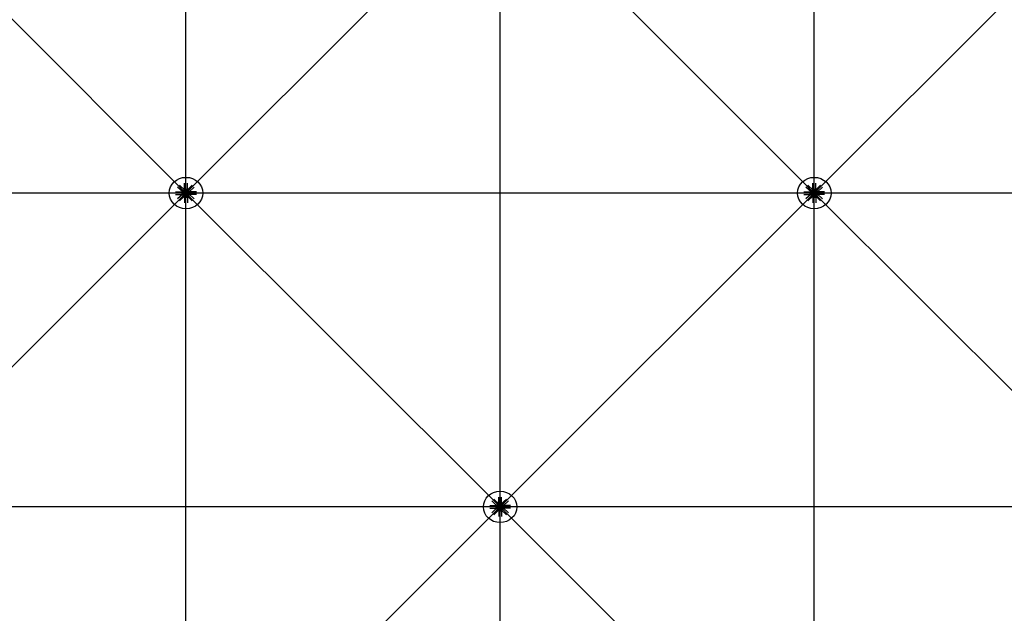
# Model space of a CAD drawing. Extents: x 1030.9 to 1120, y -1803.9 to -1744.8.
# Drawn here: x 1090 to 1094.7, y -1779.5 to -1776.7 of the extents above; entities that cross this region are included whole.
import ezdxf

# ---------------------------------------------------------------- set-up
doc = ezdxf.new("R2010")
doc.units = 0
doc.header["$LTSCALE"] = 200
doc.header["$MEASUREMENT"] = 0
doc.layers.get('0').update_dxf_attribs({"linetype": 'CONTINUOUS'})
for name, color, linetype in [('D', 7, 'CONTINUOUS'), ('mi', 7, 'CONTINUOUS'), ('ms', 7, 'CONTINUOUS')]:
    doc.layers.add(name, color=color, linetype=linetype)

msp = doc.modelspace()

# ---------------------------------------------------------------- linework, layer by layer
at = {"color": 7, "linetype": 'Continuous'}
for p, q in [((1090.7658, -1777.4626, 2.047), (1090.7658, -1777.4353, 2.047)), ((1090.7791, -1777.4626, 2.047), (1090.7791, -1777.4353, 2.047)), ((1093.7658, -1777.4626, 2.047), (1093.7658, -1777.4353, 2.047)), ((1093.7791, -1777.4626, 2.047), (1093.7791, -1777.4353, 2.047)), ((1090.7229, -1777.4755, 2.047), (1090.752, -1777.4755, 2.047)), ((1090.7575, -1777.4766, 2.047), (1090.7327, -1777.4533, 2.047)), ((1090.7575, -1777.4869, 2.047), (1090.7327, -1777.5102, 2.047)), ((1090.7669, -1777.4678, 2.047), (1090.7421, -1777.4445, 2.047)), ((1090.7563, -1777.4779, 2.047), (1090.752, -1777.4755, 2.047)), ((1090.752, -1777.4755, 2.047), (1090.752, -1777.488, 2.047)), ((1090.7563, -1777.4856, 2.047), (1090.752, -1777.488, 2.047)), ((1090.7563, -1777.4856, 2.047), (1090.7563, -1777.4779, 2.047)), ((1090.7563, -1777.4779, 2.047), (1090.7651, -1777.4779, 2.047)), ((1090.7563, -1777.4856, 2.047), (1090.7651, -1777.4856, 2.047)), ((1090.7567, -1777.4782, 2.047), (1090.7592, -1777.4782, 2.047)), ((1090.7592, -1777.48, 2.047), (1090.7567, -1777.48, 2.047)), ((1090.7592, -1777.4835, 2.047), (1090.7567, -1777.4835, 2.047)), ((1090.7567, -1777.4853, 2.047), (1090.7592, -1777.4853, 2.047)), ((1090.7595, -1777.4844, 2.047), (1090.7595, -1777.4791, 2.047)), ((1090.7619, -1777.4798, 2.047), (1090.7595, -1777.4798, 2.047)), ((1090.7619, -1777.48, 2.047), (1090.7595, -1777.48, 2.047)), ((1090.7619, -1777.4835, 2.047), (1090.7595, -1777.4835, 2.047)), ((1090.7619, -1777.4837, 2.047), (1090.7595, -1777.4837, 2.047)), ((1090.7604, -1777.4776, 2.047), (1090.7633, -1777.4775, 2.047)), ((1090.7604, -1777.4859, 2.047), (1090.7633, -1777.486, 2.047)), ((1090.7619, -1777.4844, 2.047), (1090.7619, -1777.4791, 2.047)), ((1090.7643, -1777.4782, 2.047), (1090.7622, -1777.4762, 2.047)), ((1090.7643, -1777.4853, 2.047), (1090.7622, -1777.4873, 2.047)), ((1090.7623, -1777.4782, 2.047), (1090.7648, -1777.4782, 2.047)), ((1090.7648, -1777.48, 2.047), (1090.7623, -1777.48, 2.047)), ((1090.7648, -1777.4835, 2.047), (1090.7623, -1777.4835, 2.047)), ((1090.7623, -1777.4853, 2.047), (1090.7648, -1777.4853, 2.047)), ((1090.7651, -1777.4849, 2.047), (1090.7651, -1777.4786, 2.047)), ((1090.7658, -1777.4626, 2.047), (1090.7791, -1777.4626, 2.047)), ((1090.7683, -1777.4667, 2.047), (1090.7658, -1777.4626, 2.047)), ((1090.7687, -1777.4742, 2.047), (1090.7666, -1777.4722, 2.047)), ((1090.768, -1777.4705, 2.047), (1090.7679, -1777.4732, 2.047)), ((1090.7765, -1777.4667, 2.047), (1090.7683, -1777.4667, 2.047)), ((1090.7683, -1777.4667, 2.047), (1090.7683, -1777.4749, 2.047)), ((1090.7687, -1777.467, 2.047), (1090.7687, -1777.4694, 2.047)), ((1090.7687, -1777.4722, 2.047), (1090.7687, -1777.4746, 2.047)), ((1090.7759, -1777.4749, 2.047), (1090.769, -1777.4749, 2.047)), ((1090.7753, -1777.4697, 2.047), (1090.7696, -1777.4697, 2.047)), ((1090.7753, -1777.4719, 2.047), (1090.7696, -1777.4719, 2.047)), ((1090.7703, -1777.4719, 2.047), (1090.7703, -1777.4697, 2.047)), ((1090.7706, -1777.4694, 2.047), (1090.7706, -1777.467, 2.047)), ((1090.7706, -1777.4719, 2.047), (1090.7706, -1777.4697, 2.047)), ((1090.7706, -1777.4746, 2.047), (1090.7706, -1777.4722, 2.047)), ((1090.7743, -1777.4694, 2.047), (1090.7743, -1777.467, 2.047)), ((1090.7743, -1777.4719, 2.047), (1090.7743, -1777.4697, 2.047)), ((1090.7743, -1777.4746, 2.047), (1090.7743, -1777.4722, 2.047)), ((1090.7745, -1777.4719, 2.047), (1090.7745, -1777.4697, 2.047)), ((1090.7762, -1777.467, 2.047), (1090.7762, -1777.4694, 2.047)), ((1090.7762, -1777.4742, 2.047), (1090.7783, -1777.4722, 2.047)), ((1090.7762, -1777.4722, 2.047), (1090.7762, -1777.4746, 2.047)), ((1090.7765, -1777.4667, 2.047), (1090.7791, -1777.4626, 2.047)), ((1090.7765, -1777.4667, 2.047), (1090.7765, -1777.4749, 2.047)), ((1090.7769, -1777.4705, 2.047), (1090.7769, -1777.4732, 2.047)), ((1090.7779, -1777.4678, 2.047), (1090.8028, -1777.4445, 2.047)), ((1090.7885, -1777.4779, 2.047), (1090.7797, -1777.4779, 2.047)), ((1090.7797, -1777.4786, 2.047), (1090.7797, -1777.4849, 2.047)), ((1090.7885, -1777.4856, 2.047), (1090.7797, -1777.4856, 2.047)), ((1090.7826, -1777.4782, 2.047), (1090.7801, -1777.4782, 2.047)), ((1090.7801, -1777.48, 2.047), (1090.7826, -1777.48, 2.047)), ((1090.7801, -1777.4835, 2.047), (1090.7826, -1777.4835, 2.047)), ((1090.7826, -1777.4853, 2.047), (1090.7801, -1777.4853, 2.047)), ((1090.7805, -1777.4782, 2.047), (1090.7827, -1777.4762, 2.047)), ((1090.7805, -1777.4853, 2.047), (1090.7827, -1777.4873, 2.047)), ((1090.7845, -1777.4776, 2.047), (1090.7816, -1777.4775, 2.047)), ((1090.7845, -1777.4859, 2.047), (1090.7816, -1777.486, 2.047)), ((1090.7829, -1777.4791, 2.047), (1090.7829, -1777.4844, 2.047)), ((1090.7829, -1777.4798, 2.047), (1090.7853, -1777.4798, 2.047)), ((1090.7829, -1777.48, 2.047), (1090.7853, -1777.48, 2.047)), ((1090.7829, -1777.4835, 2.047), (1090.7853, -1777.4835, 2.047)), ((1090.7829, -1777.4837, 2.047), (1090.7853, -1777.4837, 2.047)), ((1090.7853, -1777.4791, 2.047), (1090.7853, -1777.4844, 2.047)), ((1090.7882, -1777.4782, 2.047), (1090.7857, -1777.4782, 2.047)), ((1090.7857, -1777.48, 2.047), (1090.7882, -1777.48, 2.047)), ((1090.7857, -1777.4835, 2.047), (1090.7882, -1777.4835, 2.047)), ((1090.7882, -1777.4853, 2.047), (1090.7857, -1777.4853, 2.047)), ((1090.7873, -1777.4766, 2.047), (1090.8122, -1777.4533, 2.047)), ((1090.7873, -1777.4869, 2.047), (1090.8122, -1777.5102, 2.047)), ((1090.7885, -1777.4779, 2.047), (1090.7928, -1777.4755, 2.047)), ((1090.7885, -1777.4779, 2.047), (1090.7885, -1777.4856, 2.047)), ((1090.7885, -1777.4856, 2.047), (1090.7928, -1777.488, 2.047)), ((1090.822, -1777.4755, 2.047), (1090.7928, -1777.4755, 2.047)), ((1090.7928, -1777.488, 2.047), (1090.7928, -1777.4755, 2.047)), ((1093.7229, -1777.4755, 2.047), (1093.752, -1777.4755, 2.047)), ((1093.7575, -1777.4766, 2.047), (1093.7327, -1777.4533, 2.047)), ((1093.7575, -1777.4869, 2.047), (1093.7327, -1777.5102, 2.047)), ((1093.7669, -1777.4678, 2.047), (1093.7421, -1777.4445, 2.047)), ((1093.7563, -1777.4779, 2.047), (1093.752, -1777.4755, 2.047)), ((1093.752, -1777.4755, 2.047), (1093.752, -1777.488, 2.047)), ((1093.7563, -1777.4856, 2.047), (1093.752, -1777.488, 2.047)), ((1093.7563, -1777.4856, 2.047), (1093.7563, -1777.4779, 2.047)), ((1093.7563, -1777.4779, 2.047), (1093.7651, -1777.4779, 2.047)), ((1093.7563, -1777.4856, 2.047), (1093.7651, -1777.4856, 2.047)), ((1093.7567, -1777.4782, 2.047), (1093.7592, -1777.4782, 2.047)), ((1093.7592, -1777.48, 2.047), (1093.7567, -1777.48, 2.047)), ((1093.7592, -1777.4835, 2.047), (1093.7567, -1777.4835, 2.047)), ((1093.7567, -1777.4853, 2.047), (1093.7592, -1777.4853, 2.047)), ((1093.7595, -1777.4844, 2.047), (1093.7595, -1777.4791, 2.047)), ((1093.7619, -1777.4798, 2.047), (1093.7595, -1777.4798, 2.047)), ((1093.7619, -1777.48, 2.047), (1093.7595, -1777.48, 2.047)), ((1093.7619, -1777.4835, 2.047), (1093.7595, -1777.4835, 2.047)), ((1093.7619, -1777.4837, 2.047), (1093.7595, -1777.4837, 2.047)), ((1093.7604, -1777.4776, 2.047), (1093.7633, -1777.4775, 2.047)), ((1093.7604, -1777.4859, 2.047), (1093.7633, -1777.486, 2.047)), ((1093.7619, -1777.4844, 2.047), (1093.7619, -1777.4791, 2.047)), ((1093.7643, -1777.4782, 2.047), (1093.7622, -1777.4762, 2.047)), ((1093.7643, -1777.4853, 2.047), (1093.7622, -1777.4873, 2.047)), ((1093.7623, -1777.4782, 2.047), (1093.7648, -1777.4782, 2.047)), ((1093.7648, -1777.48, 2.047), (1093.7623, -1777.48, 2.047)), ((1093.7648, -1777.4835, 2.047), (1093.7623, -1777.4835, 2.047)), ((1093.7623, -1777.4853, 2.047), (1093.7648, -1777.4853, 2.047)), ((1093.7651, -1777.4849, 2.047), (1093.7651, -1777.4786, 2.047)), ((1093.7658, -1777.4626, 2.047), (1093.7791, -1777.4626, 2.047)), ((1093.7683, -1777.4667, 2.047), (1093.7658, -1777.4626, 2.047)), ((1093.7687, -1777.4742, 2.047), (1093.7666, -1777.4722, 2.047)), ((1093.768, -1777.4705, 2.047), (1093.7679, -1777.4732, 2.047)), ((1093.7765, -1777.4667, 2.047), (1093.7683, -1777.4667, 2.047)), ((1093.7683, -1777.4667, 2.047), (1093.7683, -1777.4749, 2.047)), ((1093.7687, -1777.467, 2.047), (1093.7687, -1777.4694, 2.047)), ((1093.7687, -1777.4722, 2.047), (1093.7687, -1777.4746, 2.047)), ((1093.7759, -1777.4749, 2.047), (1093.769, -1777.4749, 2.047)), ((1093.7753, -1777.4697, 2.047), (1093.7696, -1777.4697, 2.047)), ((1093.7753, -1777.4719, 2.047), (1093.7696, -1777.4719, 2.047)), ((1093.7703, -1777.4719, 2.047), (1093.7703, -1777.4697, 2.047)), ((1093.7706, -1777.4694, 2.047), (1093.7706, -1777.467, 2.047)), ((1093.7706, -1777.4719, 2.047), (1093.7706, -1777.4697, 2.047)), ((1093.7706, -1777.4746, 2.047), (1093.7706, -1777.4722, 2.047)), ((1093.7743, -1777.4694, 2.047), (1093.7743, -1777.467, 2.047)), ((1093.7743, -1777.4719, 2.047), (1093.7743, -1777.4697, 2.047)), ((1093.7743, -1777.4746, 2.047), (1093.7743, -1777.4722, 2.047)), ((1093.7745, -1777.4719, 2.047), (1093.7745, -1777.4697, 2.047)), ((1093.7762, -1777.467, 2.047), (1093.7762, -1777.4694, 2.047)), ((1093.7762, -1777.4742, 2.047), (1093.7783, -1777.4722, 2.047)), ((1093.7762, -1777.4722, 2.047), (1093.7762, -1777.4746, 2.047)), ((1093.7765, -1777.4667, 2.047), (1093.7791, -1777.4626, 2.047)), ((1093.7765, -1777.4667, 2.047), (1093.7765, -1777.4749, 2.047)), ((1093.7769, -1777.4705, 2.047), (1093.7769, -1777.4732, 2.047)), ((1093.7779, -1777.4678, 2.047), (1093.8028, -1777.4445, 2.047)), ((1093.7885, -1777.4779, 2.047), (1093.7797, -1777.4779, 2.047)), ((1093.7797, -1777.4786, 2.047), (1093.7797, -1777.4849, 2.047)), ((1093.7885, -1777.4856, 2.047), (1093.7797, -1777.4856, 2.047)), ((1093.7826, -1777.4782, 2.047), (1093.7801, -1777.4782, 2.047)), ((1093.7801, -1777.48, 2.047), (1093.7826, -1777.48, 2.047)), ((1093.7801, -1777.4835, 2.047), (1093.7826, -1777.4835, 2.047)), ((1093.7826, -1777.4853, 2.047), (1093.7801, -1777.4853, 2.047)), ((1093.7805, -1777.4782, 2.047), (1093.7827, -1777.4762, 2.047)), ((1093.7805, -1777.4853, 2.047), (1093.7827, -1777.4873, 2.047)), ((1093.7845, -1777.4776, 2.047), (1093.7816, -1777.4775, 2.047)), ((1093.7845, -1777.4859, 2.047), (1093.7816, -1777.486, 2.047)), ((1093.7829, -1777.4791, 2.047), (1093.7829, -1777.4844, 2.047)), ((1093.7829, -1777.4798, 2.047), (1093.7853, -1777.4798, 2.047)), ((1093.7829, -1777.48, 2.047), (1093.7853, -1777.48, 2.047)), ((1093.7829, -1777.4835, 2.047), (1093.7853, -1777.4835, 2.047)), ((1093.7829, -1777.4837, 2.047), (1093.7853, -1777.4837, 2.047)), ((1093.7853, -1777.4791, 2.047), (1093.7853, -1777.4844, 2.047)), ((1093.7882, -1777.4782, 2.047), (1093.7857, -1777.4782, 2.047)), ((1093.7857, -1777.48, 2.047), (1093.7882, -1777.48, 2.047)), ((1093.7857, -1777.4835, 2.047), (1093.7882, -1777.4835, 2.047)), ((1093.7882, -1777.4853, 2.047), (1093.7857, -1777.4853, 2.047)), ((1093.7873, -1777.4766, 2.047), (1093.8122, -1777.4533, 2.047)), ((1093.7873, -1777.4869, 2.047), (1093.8122, -1777.5102, 2.047)), ((1093.7885, -1777.4779, 2.047), (1093.7928, -1777.4755, 2.047)), ((1093.7885, -1777.4779, 2.047), (1093.7885, -1777.4856, 2.047)), ((1093.7885, -1777.4856, 2.047), (1093.7928, -1777.488, 2.047)), ((1093.822, -1777.4755, 2.047), (1093.7928, -1777.4755, 2.047)), ((1093.7928, -1777.488, 2.047), (1093.7928, -1777.4755, 2.047)), ((1090.7229, -1777.488, 2.047), (1090.752, -1777.488, 2.047)), ((1090.7669, -1777.4957, 2.047), (1090.7421, -1777.519, 2.047)), ((1090.7683, -1777.4968, 2.047), (1090.7658, -1777.5009, 2.047)), ((1090.7658, -1777.5009, 2.047), (1090.7791, -1777.5009, 2.047)), ((1090.7658, -1777.5009, 2.047), (1090.7658, -1777.5282, 2.047)), ((1090.7687, -1777.4893, 2.047), (1090.7666, -1777.4913, 2.047)), ((1090.768, -1777.493, 2.047), (1090.7679, -1777.4903, 2.047)), ((1090.7683, -1777.4968, 2.047), (1090.7683, -1777.4886, 2.047)), ((1090.7765, -1777.4968, 2.047), (1090.7683, -1777.4968, 2.047)), ((1090.7687, -1777.4913, 2.047), (1090.7687, -1777.4889, 2.047)), ((1090.7687, -1777.4965, 2.047), (1090.7687, -1777.4941, 2.047)), ((1090.769, -1777.4886, 2.047), (1090.7759, -1777.4886, 2.047)), ((1090.7753, -1777.4938, 2.047), (1090.7696, -1777.4938, 2.047)), ((1090.7703, -1777.4916, 2.047), (1090.7703, -1777.4938, 2.047)), ((1090.7706, -1777.4889, 2.047), (1090.7706, -1777.4913, 2.047)), ((1090.7706, -1777.4916, 2.047), (1090.7706, -1777.4938, 2.047)), ((1090.7706, -1777.4941, 2.047), (1090.7706, -1777.4965, 2.047)), ((1090.7743, -1777.4889, 2.047), (1090.7743, -1777.4913, 2.047)), ((1090.7743, -1777.4916, 2.047), (1090.7743, -1777.4938, 2.047)), ((1090.7743, -1777.4941, 2.047), (1090.7743, -1777.4965, 2.047)), ((1090.7745, -1777.4916, 2.047), (1090.7745, -1777.4938, 2.047)), ((1090.7762, -1777.4913, 2.047), (1090.7762, -1777.4889, 2.047)), ((1090.7762, -1777.4893, 2.047), (1090.7783, -1777.4913, 2.047)), ((1090.7762, -1777.4965, 2.047), (1090.7762, -1777.4941, 2.047)), ((1090.7765, -1777.4968, 2.047), (1090.7765, -1777.4886, 2.047)), ((1090.7765, -1777.4968, 2.047), (1090.7791, -1777.5009, 2.047)), ((1090.7769, -1777.493, 2.047), (1090.7769, -1777.4903, 2.047)), ((1090.7779, -1777.4957, 2.047), (1090.8028, -1777.519, 2.047)), ((1090.7791, -1777.5009, 2.047), (1090.7791, -1777.5282, 2.047)), ((1090.822, -1777.488, 2.047), (1090.7928, -1777.488, 2.047)), ((1093.7229, -1777.488, 2.047), (1093.752, -1777.488, 2.047)), ((1093.7669, -1777.4957, 2.047), (1093.7421, -1777.519, 2.047)), ((1093.7683, -1777.4968, 2.047), (1093.7658, -1777.5009, 2.047)), ((1093.7658, -1777.5009, 2.047), (1093.7791, -1777.5009, 2.047)), ((1093.7658, -1777.5009, 2.047), (1093.7658, -1777.5282, 2.047)), ((1093.7687, -1777.4893, 2.047), (1093.7666, -1777.4913, 2.047)), ((1093.768, -1777.493, 2.047), (1093.7679, -1777.4903, 2.047)), ((1093.7683, -1777.4968, 2.047), (1093.7683, -1777.4886, 2.047)), ((1093.7765, -1777.4968, 2.047), (1093.7683, -1777.4968, 2.047)), ((1093.7687, -1777.4913, 2.047), (1093.7687, -1777.4889, 2.047)), ((1093.7687, -1777.4965, 2.047), (1093.7687, -1777.4941, 2.047)), ((1093.769, -1777.4886, 2.047), (1093.7759, -1777.4886, 2.047)), ((1093.7753, -1777.4938, 2.047), (1093.7696, -1777.4938, 2.047)), ((1093.7703, -1777.4916, 2.047), (1093.7703, -1777.4938, 2.047)), ((1093.7706, -1777.4889, 2.047), (1093.7706, -1777.4913, 2.047)), ((1093.7706, -1777.4916, 2.047), (1093.7706, -1777.4938, 2.047)), ((1093.7706, -1777.4941, 2.047), (1093.7706, -1777.4965, 2.047)), ((1093.7743, -1777.4889, 2.047), (1093.7743, -1777.4913, 2.047)), ((1093.7743, -1777.4916, 2.047), (1093.7743, -1777.4938, 2.047)), ((1093.7743, -1777.4941, 2.047), (1093.7743, -1777.4965, 2.047)), ((1093.7745, -1777.4916, 2.047), (1093.7745, -1777.4938, 2.047)), ((1093.7762, -1777.4913, 2.047), (1093.7762, -1777.4889, 2.047)), ((1093.7762, -1777.4893, 2.047), (1093.7783, -1777.4913, 2.047)), ((1093.7762, -1777.4965, 2.047), (1093.7762, -1777.4941, 2.047)), ((1093.7765, -1777.4968, 2.047), (1093.7765, -1777.4886, 2.047)), ((1093.7765, -1777.4968, 2.047), (1093.7791, -1777.5009, 2.047)), ((1093.7769, -1777.493, 2.047), (1093.7769, -1777.4903, 2.047)), ((1093.7779, -1777.4957, 2.047), (1093.8028, -1777.519, 2.047)), ((1093.7791, -1777.5009, 2.047), (1093.7791, -1777.5282, 2.047)), ((1093.822, -1777.488, 2.047), (1093.7928, -1777.488, 2.047)), ((1092.2658, -1778.9626), (1092.2658, -1778.9353)), ((1092.2791, -1778.9626), (1092.2791, -1778.9353)), ((1092.2229, -1778.9755), (1092.252, -1778.9755)), ((1092.2229, -1778.988), (1092.252, -1778.988)), ((1092.2575, -1778.9766), (1092.2327, -1778.9533)), ((1092.2575, -1778.9869), (1092.2327, -1779.0102)), ((1092.2669, -1778.9678), (1092.2421, -1778.9445)), ((1092.2563, -1778.9779), (1092.252, -1778.9755)), ((1092.252, -1778.9755), (1092.252, -1778.988)), ((1092.2563, -1778.9856), (1092.252, -1778.988)), ((1092.2563, -1778.9856), (1092.2563, -1778.9779)), ((1092.2563, -1778.9779), (1092.2651, -1778.9779)), ((1092.2563, -1778.9856), (1092.2651, -1778.9856)), ((1092.2567, -1778.9782), (1092.2592, -1778.9782)), ((1092.2592, -1778.98), (1092.2567, -1778.98)), ((1092.2592, -1778.9835), (1092.2567, -1778.9835)), ((1092.2567, -1778.9853), (1092.2592, -1778.9853)), ((1092.2595, -1778.9844), (1092.2595, -1778.9791)), ((1092.2619, -1778.9798), (1092.2595, -1778.9798)), ((1092.2619, -1778.98), (1092.2595, -1778.98)), ((1092.2619, -1778.9835), (1092.2595, -1778.9835)), ((1092.2619, -1778.9837), (1092.2595, -1778.9837)), ((1092.2604, -1778.9776), (1092.2633, -1778.9775)), ((1092.2604, -1778.9859), (1092.2633, -1778.986)), ((1092.2619, -1778.9844), (1092.2619, -1778.9791)), ((1092.2643, -1778.9782), (1092.2622, -1778.9762)), ((1092.2643, -1778.9853), (1092.2622, -1778.9873)), ((1092.2623, -1778.9782), (1092.2648, -1778.9782)), ((1092.2648, -1778.98), (1092.2623, -1778.98)), ((1092.2648, -1778.9835), (1092.2623, -1778.9835)), ((1092.2623, -1778.9853), (1092.2648, -1778.9853)), ((1092.2651, -1778.9849), (1092.2651, -1778.9786)), ((1092.2658, -1778.9626), (1092.2791, -1778.9626)), ((1092.2683, -1778.9667), (1092.2658, -1778.9626)), ((1092.2687, -1778.9742), (1092.2666, -1778.9722)), ((1092.2687, -1778.9893), (1092.2666, -1778.9913)), ((1092.268, -1778.9705), (1092.2679, -1778.9732)), ((1092.268, -1778.993), (1092.2679, -1778.9903)), ((1092.2765, -1778.9667), (1092.2683, -1778.9667)), ((1092.2683, -1778.9667), (1092.2683, -1778.9749)), ((1092.2683, -1778.9968), (1092.2683, -1778.9886)), ((1092.2687, -1778.967), (1092.2687, -1778.9694)), ((1092.2687, -1778.9722), (1092.2687, -1778.9746)), ((1092.2687, -1778.9913), (1092.2687, -1778.9889)), ((1092.2759, -1778.9749), (1092.269, -1778.9749)), ((1092.269, -1778.9886), (1092.2759, -1778.9886)), ((1092.2753, -1778.9697), (1092.2696, -1778.9697)), ((1092.2753, -1778.9719), (1092.2696, -1778.9719)), ((1092.2703, -1778.9719), (1092.2703, -1778.9697)), ((1092.2706, -1778.9694), (1092.2706, -1778.967)), ((1092.2706, -1778.9719), (1092.2706, -1778.9697)), ((1092.2706, -1778.9746), (1092.2706, -1778.9722)), ((1092.2706, -1778.9889), (1092.2706, -1778.9913)), ((1092.2743, -1778.9694), (1092.2743, -1778.967)), ((1092.2743, -1778.9719), (1092.2743, -1778.9697)), ((1092.2743, -1778.9746), (1092.2743, -1778.9722)), ((1092.2743, -1778.9889), (1092.2743, -1778.9913)), ((1092.2745, -1778.9719), (1092.2745, -1778.9697)), ((1092.2762, -1778.967), (1092.2762, -1778.9694)), ((1092.2762, -1778.9742), (1092.2783, -1778.9722)), ((1092.2762, -1778.9722), (1092.2762, -1778.9746)), ((1092.2762, -1778.9913), (1092.2762, -1778.9889)), ((1092.2762, -1778.9893), (1092.2783, -1778.9913)), ((1092.2765, -1778.9667), (1092.2791, -1778.9626)), ((1092.2765, -1778.9667), (1092.2765, -1778.9749)), ((1092.2765, -1778.9968), (1092.2765, -1778.9886)), ((1092.2769, -1778.9705), (1092.2769, -1778.9732)), ((1092.2769, -1778.993), (1092.2769, -1778.9903)), ((1092.2779, -1778.9678), (1092.3028, -1778.9445)), ((1092.2885, -1778.9779), (1092.2797, -1778.9779)), ((1092.2797, -1778.9786), (1092.2797, -1778.9849)), ((1092.2885, -1778.9856), (1092.2797, -1778.9856)), ((1092.2826, -1778.9782), (1092.2801, -1778.9782)), ((1092.2801, -1778.98), (1092.2826, -1778.98)), ((1092.2801, -1778.9835), (1092.2826, -1778.9835)), ((1092.2826, -1778.9853), (1092.2801, -1778.9853)), ((1092.2805, -1778.9782), (1092.2827, -1778.9762)), ((1092.2805, -1778.9853), (1092.2827, -1778.9873)), ((1092.2845, -1778.9776), (1092.2816, -1778.9775)), ((1092.2845, -1778.9859), (1092.2816, -1778.986)), ((1092.2829, -1778.9791), (1092.2829, -1778.9844)), ((1092.2829, -1778.9798), (1092.2853, -1778.9798)), ((1092.2829, -1778.98), (1092.2853, -1778.98)), ((1092.2829, -1778.9835), (1092.2853, -1778.9835)), ((1092.2829, -1778.9837), (1092.2853, -1778.9837)), ((1092.2853, -1778.9791), (1092.2853, -1778.9844)), ((1092.2882, -1778.9782), (1092.2857, -1778.9782)), ((1092.2857, -1778.98), (1092.2882, -1778.98)), ((1092.2857, -1778.9835), (1092.2882, -1778.9835)), ((1092.2882, -1778.9853), (1092.2857, -1778.9853)), ((1092.2873, -1778.9766), (1092.3122, -1778.9533)), ((1092.2873, -1778.9869), (1092.3122, -1779.0102)), ((1092.2885, -1778.9779), (1092.2928, -1778.9755)), ((1092.2885, -1778.9779), (1092.2885, -1778.9856)), ((1092.2885, -1778.9856), (1092.2928, -1778.988)), ((1092.322, -1778.9755), (1092.2928, -1778.9755)), ((1092.2928, -1778.988), (1092.2928, -1778.9755)), ((1092.322, -1778.988), (1092.2928, -1778.988)), ((1092.2669, -1778.9957), (1092.2421, -1779.019)), ((1092.2683, -1778.9968), (1092.2658, -1779.0009)), ((1092.2658, -1779.0009), (1092.2791, -1779.0009)), ((1092.2658, -1779.0009), (1092.2658, -1779.0282)), ((1092.2765, -1778.9968), (1092.2683, -1778.9968)), ((1092.2687, -1778.9965), (1092.2687, -1778.9941)), ((1092.2753, -1778.9938), (1092.2696, -1778.9938)), ((1092.2703, -1778.9916), (1092.2703, -1778.9938)), ((1092.2706, -1778.9916), (1092.2706, -1778.9938)), ((1092.2706, -1778.9941), (1092.2706, -1778.9965)), ((1092.2743, -1778.9916), (1092.2743, -1778.9938)), ((1092.2743, -1778.9941), (1092.2743, -1778.9965)), ((1092.2745, -1778.9916), (1092.2745, -1778.9938)), ((1092.2762, -1778.9965), (1092.2762, -1778.9941)), ((1092.2765, -1778.9968), (1092.2791, -1779.0009)), ((1092.2779, -1778.9957), (1092.3028, -1779.019)), ((1092.2791, -1779.0009), (1092.2791, -1779.0282))]:
    msp.add_line(p, q, dxfattribs=at)
for centre, major_axis, ratio, start_param, end_param in [((1090.7622, -1777.4722, 2.047), (0.00498, 0.00411), 0.702742, 0.090155, 3.231747), ((1090.7579, -1777.4791, 2.047), (0.00153, 0), 0.9375, 2.479999, 3.803186), ((1090.762, -1777.4817, 2.047), (-0.00563, 0), 0.9375, -0.340099, 0.340099), ((1090.7579, -1777.4844, 2.047), (-0.00153, 0), 0.9375, -0.661593, 0.661593), ((1090.7622, -1777.4913, 2.047), (-0.00498, 0.00411), 0.702742, -0.090155, 3.051438), ((1090.758, -1777.4791, 2.047), (-0.00153, 0), 0.9375, 2.479999, 3.803186), ((1090.7539, -1777.4817, 2.047), (-0.00563, 0), 0.9375, 2.801494, 3.481691), ((1090.758, -1777.4844, 2.047), (0.00153, 0), 0.9375, -0.661593, 0.661593), ((1090.7644, -1777.4742, 2.047), (0.00307, 0.00253), 0.702742, -0.632579, 3.954482), ((1090.7644, -1777.4893, 2.047), (-0.00307, 0.00253), 0.702742, -0.812889, 3.774172), ((1090.7644, -1777.4742, 2.047), (0.0023, 0.0019), 0.702742, 0.090155, 3.231747), ((1090.7635, -1777.4791, 2.047), (0.00153, 0), 0.9375, 2.479999, 3.803186), ((1090.7676, -1777.4817, 2.047), (-0.00563, 0), 0.9375, -0.340099, 0.340099), ((1090.7635, -1777.4844, 2.047), (-0.00153, 0), 0.9375, -0.661593, 0.661593), ((1090.7636, -1777.4791, 2.047), (-0.00153, 0), 0.9375, 2.479999, 3.803186), ((1090.7595, -1777.4817, 2.047), (-0.00563, 0), 0.9375, 2.801494, 3.481691), ((1090.7636, -1777.4844, 2.047), (0.00153, 0), 0.9375, -0.661593, 0.661593), ((1090.7724, -1777.4817, 2.047), (-0.008, 0), 0.9375, -1.149354, -0.421442), ((1090.7724, -1777.4817, 2.047), (0.008, 0), 0.9375, 3.563035, 4.290947), ((1090.7724, -1777.4817, 2.047), (0.008, 0), 0.9375, 3.563035, 4.290947), ((1090.7696, -1777.4681, 2.047), (-0.00153, 0), 0.9375, 4.050796, 5.373982), ((1090.7696, -1777.4682, 2.047), (0.00153, 0), 0.9375, 4.050796, 5.373982), ((1090.7696, -1777.4733, 2.047), (-0.00153, 0), 0.9375, 4.050796, 5.373982), ((1090.7696, -1777.4735, 2.047), (0.00153, 0), 0.9375, 4.050796, 5.373982), ((1090.7724, -1777.4719, 2.047), (0.00563, 0), 0.9375, 1.230698, 1.910895), ((1090.7724, -1777.4644, 2.047), (0.00563, 0), 0.9375, 4.37229, 5.052488), ((1090.7724, -1777.4772, 2.047), (0.00562, 0), 0.9375, 1.230698, 1.910895), ((1090.7724, -1777.4696, 2.047), (0.00562, 0), 0.9375, 4.37229, 5.052488), ((1090.7753, -1777.4681, 2.047), (0.00153, 0), 0.9375, 0.909203, 2.23239), ((1090.7753, -1777.4682, 2.047), (-0.00153, 0), 0.9375, 0.909203, 2.23239), ((1090.7753, -1777.4733, 2.047), (0.00153, 0), 0.9375, 0.909203, 2.23239), ((1090.7753, -1777.4735, 2.047), (-0.00153, 0), 0.9375, 0.909203, 2.23239), ((1090.7724, -1777.4817, 2.047), (0.008, 0), 0.9375, 0.421442, 1.149354), ((1090.7724, -1777.4817, 2.047), (-0.008, 0), 0.9375, 1.992238, 2.720151), ((1090.7724, -1777.4817, 2.047), (-0.008, 0), 0.9375, 1.992238, 2.720151), ((1090.7805, -1777.4742, 2.047), (-0.00307, 0.00253), 0.702742, 2.328704, 6.915765), ((1090.7805, -1777.4893, 2.047), (0.00307, 0.00253), 0.702742, 2.509013, 7.096074), ((1090.7826, -1777.4722, 2.047), (-0.00498, 0.00411), 0.702742, 3.051438, 6.19303), ((1090.7826, -1777.4913, 2.047), (0.00498, 0.00411), 0.702742, 3.231747, 6.37334), ((1090.7805, -1777.4742, 2.047), (-0.0023, 0.0019), 0.702742, 3.051438, 6.19303), ((1090.7813, -1777.4791, 2.047), (0.00153, 0), 0.9375, 2.479999, 3.803186), ((1090.7854, -1777.4817, 2.047), (-0.00563, 0), 0.9375, -0.340099, 0.340099), ((1090.7813, -1777.4844, 2.047), (-0.00153, 0), 0.9375, -0.661593, 0.661593), ((1090.7814, -1777.4791, 2.047), (-0.00153, 0), 0.9375, 2.479999, 3.803186), ((1090.7773, -1777.4817, 2.047), (-0.00563, 0), 0.9375, 2.801494, 3.481691), ((1090.7814, -1777.4844, 2.047), (0.00153, 0), 0.9375, -0.661593, 0.661593), ((1090.7869, -1777.4791, 2.047), (0.00153, 0), 0.9375, 2.479999, 3.803186), ((1090.791, -1777.4817, 2.047), (-0.00563, 0), 0.9375, -0.340099, 0.340099), ((1090.7869, -1777.4844, 2.047), (-0.00153, 0), 0.9375, -0.661593, 0.661593), ((1090.787, -1777.4791, 2.047), (-0.00153, 0), 0.9375, 2.479999, 3.803186), ((1090.7829, -1777.4817, 2.047), (-0.00563, 0), 0.9375, 2.801494, 3.481691), ((1090.787, -1777.4844, 2.047), (0.00153, 0), 0.9375, -0.661593, 0.661593), ((1093.7622, -1777.4722, 2.047), (0.00498, 0.00411), 0.702742, 0.090155, 3.231747), ((1093.7579, -1777.4791, 2.047), (0.00153, 0), 0.9375, 2.479999, 3.803186), ((1093.762, -1777.4817, 2.047), (-0.00563, 0), 0.9375, -0.340099, 0.340099), ((1093.7579, -1777.4844, 2.047), (-0.00153, 0), 0.9375, -0.661593, 0.661593), ((1093.7622, -1777.4913, 2.047), (-0.00498, 0.00411), 0.702742, -0.090155, 3.051438), ((1093.758, -1777.4791, 2.047), (-0.00153, 0), 0.9375, 2.479999, 3.803186), ((1093.7539, -1777.4817, 2.047), (-0.00563, 0), 0.9375, 2.801494, 3.481691), ((1093.758, -1777.4844, 2.047), (0.00153, 0), 0.9375, -0.661593, 0.661593), ((1093.7644, -1777.4742, 2.047), (0.00307, 0.00253), 0.702742, -0.632579, 3.954482), ((1093.7644, -1777.4893, 2.047), (-0.00307, 0.00253), 0.702742, -0.812889, 3.774172), ((1093.7644, -1777.4742, 2.047), (0.0023, 0.0019), 0.702742, 0.090155, 3.231747), ((1093.7635, -1777.4791, 2.047), (0.00153, 0), 0.9375, 2.479999, 3.803186), ((1093.7676, -1777.4817, 2.047), (-0.00563, 0), 0.9375, -0.340099, 0.340099), ((1093.7635, -1777.4844, 2.047), (-0.00153, 0), 0.9375, -0.661593, 0.661593), ((1093.7636, -1777.4791, 2.047), (-0.00153, 0), 0.9375, 2.479999, 3.803186), ((1093.7595, -1777.4817, 2.047), (-0.00563, 0), 0.9375, 2.801494, 3.481691), ((1093.7636, -1777.4844, 2.047), (0.00153, 0), 0.9375, -0.661593, 0.661593), ((1093.7724, -1777.4817, 2.047), (-0.008, 0), 0.9375, -1.149354, -0.421442), ((1093.7724, -1777.4817, 2.047), (0.008, 0), 0.9375, 3.563035, 4.290947), ((1093.7724, -1777.4817, 2.047), (0.008, 0), 0.9375, 3.563035, 4.290947), ((1093.7696, -1777.4681, 2.047), (-0.00153, 0), 0.9375, 4.050796, 5.373982), ((1093.7696, -1777.4682, 2.047), (0.00153, 0), 0.9375, 4.050796, 5.373982), ((1093.7696, -1777.4733, 2.047), (-0.00153, 0), 0.9375, 4.050796, 5.373982), ((1093.7696, -1777.4735, 2.047), (0.00153, 0), 0.9375, 4.050796, 5.373982), ((1093.7724, -1777.4719, 2.047), (0.00563, 0), 0.9375, 1.230698, 1.910895), ((1093.7724, -1777.4644, 2.047), (0.00563, 0), 0.9375, 4.37229, 5.052488), ((1093.7724, -1777.4772, 2.047), (0.00562, 0), 0.9375, 1.230698, 1.910895), ((1093.7724, -1777.4696, 2.047), (0.00562, 0), 0.9375, 4.37229, 5.052488), ((1093.7753, -1777.4681, 2.047), (0.00153, 0), 0.9375, 0.909203, 2.23239), ((1093.7753, -1777.4682, 2.047), (-0.00153, 0), 0.9375, 0.909203, 2.23239), ((1093.7753, -1777.4733, 2.047), (0.00153, 0), 0.9375, 0.909203, 2.23239), ((1093.7753, -1777.4735, 2.047), (-0.00153, 0), 0.9375, 0.909203, 2.23239), ((1093.7724, -1777.4817, 2.047), (0.008, 0), 0.9375, 0.421442, 1.149354), ((1093.7724, -1777.4817, 2.047), (-0.008, 0), 0.9375, 1.992238, 2.720151), ((1093.7724, -1777.4817, 2.047), (-0.008, 0), 0.9375, 1.992238, 2.720151), ((1093.7805, -1777.4742, 2.047), (-0.00307, 0.00253), 0.702742, 2.328704, 6.915765), ((1093.7805, -1777.4893, 2.047), (0.00307, 0.00253), 0.702742, 2.509013, 7.096074), ((1093.7826, -1777.4722, 2.047), (-0.00498, 0.00411), 0.702742, 3.051438, 6.19303), ((1093.7826, -1777.4913, 2.047), (0.00498, 0.00411), 0.702742, 3.231747, 6.37334), ((1093.7805, -1777.4742, 2.047), (-0.0023, 0.0019), 0.702742, 3.051438, 6.19303), ((1093.7813, -1777.4791, 2.047), (0.00153, 0), 0.9375, 2.479999, 3.803186), ((1093.7854, -1777.4817, 2.047), (-0.00563, 0), 0.9375, -0.340099, 0.340099), ((1093.7813, -1777.4844, 2.047), (-0.00153, 0), 0.9375, -0.661593, 0.661593), ((1093.7814, -1777.4791, 2.047), (-0.00153, 0), 0.9375, 2.479999, 3.803186), ((1093.7773, -1777.4817, 2.047), (-0.00563, 0), 0.9375, 2.801494, 3.481691), ((1093.7814, -1777.4844, 2.047), (0.00153, 0), 0.9375, -0.661593, 0.661593), ((1093.7869, -1777.4791, 2.047), (0.00153, 0), 0.9375, 2.479999, 3.803186), ((1093.791, -1777.4817, 2.047), (-0.00563, 0), 0.9375, -0.340099, 0.340099), ((1093.7869, -1777.4844, 2.047), (-0.00153, 0), 0.9375, -0.661593, 0.661593), ((1093.787, -1777.4791, 2.047), (-0.00153, 0), 0.9375, 2.479999, 3.803186), ((1093.7829, -1777.4817, 2.047), (-0.00563, 0), 0.9375, 2.801494, 3.481691), ((1093.787, -1777.4844, 2.047), (0.00153, 0), 0.9375, -0.661593, 0.661593), ((1090.7644, -1777.4893, 2.047), (-0.0023, 0.0019), 0.702742, -0.090155, 3.051438), ((1090.7696, -1777.49, 2.047), (-0.00153, 0), 0.9375, 4.050796, 5.373982), ((1090.7696, -1777.4902, 2.047), (0.00153, 0), 0.9375, 4.050796, 5.373982), ((1090.7696, -1777.4953, 2.047), (-0.00153, 0), 0.9375, 4.050796, 5.373982), ((1090.7696, -1777.4954, 2.047), (0.00153, 0), 0.9375, 4.050796, 5.373982), ((1090.7724, -1777.4939, 2.047), (0.00562, 0), 0.9375, 1.230698, 1.910895), ((1090.7724, -1777.4863, 2.047), (0.00562, 0), 0.9375, 4.37229, 5.052488), ((1090.7724, -1777.4991, 2.047), (0.00563, 0), 0.9375, 1.230698, 1.910895), ((1090.7724, -1777.4916, 2.047), (0.00563, 0), 0.9375, 4.37229, 5.052488), ((1090.7753, -1777.49, 2.047), (0.00153, 0), 0.9375, 0.909203, 2.23239), ((1090.7753, -1777.4902, 2.047), (-0.00153, 0), 0.9375, 0.909203, 2.23239), ((1090.7753, -1777.4953, 2.047), (0.00153, 0), 0.9375, 0.909203, 2.23239), ((1090.7753, -1777.4954, 2.047), (-0.00153, 0), 0.9375, 0.909203, 2.23239), ((1090.7805, -1777.4893, 2.047), (0.0023, 0.0019), 0.702742, 3.231747, 6.37334), ((1093.7644, -1777.4893, 2.047), (-0.0023, 0.0019), 0.702742, -0.090155, 3.051438), ((1093.7696, -1777.49, 2.047), (-0.00153, 0), 0.9375, 4.050796, 5.373982), ((1093.7696, -1777.4902, 2.047), (0.00153, 0), 0.9375, 4.050796, 5.373982), ((1093.7696, -1777.4953, 2.047), (-0.00153, 0), 0.9375, 4.050796, 5.373982), ((1093.7696, -1777.4954, 2.047), (0.00153, 0), 0.9375, 4.050796, 5.373982), ((1093.7724, -1777.4939, 2.047), (0.00562, 0), 0.9375, 1.230698, 1.910895), ((1093.7724, -1777.4863, 2.047), (0.00562, 0), 0.9375, 4.37229, 5.052488), ((1093.7724, -1777.4991, 2.047), (0.00563, 0), 0.9375, 1.230698, 1.910895), ((1093.7724, -1777.4916, 2.047), (0.00563, 0), 0.9375, 4.37229, 5.052488), ((1093.7753, -1777.49, 2.047), (0.00153, 0), 0.9375, 0.909203, 2.23239), ((1093.7753, -1777.4902, 2.047), (-0.00153, 0), 0.9375, 0.909203, 2.23239), ((1093.7753, -1777.4953, 2.047), (0.00153, 0), 0.9375, 0.909203, 2.23239), ((1093.7753, -1777.4954, 2.047), (-0.00153, 0), 0.9375, 0.909203, 2.23239), ((1093.7805, -1777.4893, 2.047), (0.0023, 0.0019), 0.702742, 3.231747, 6.37334), ((1092.2622, -1778.9722), (0.00498, 0.00411), 0.702742, 0.090155, 3.231747), ((1092.2579, -1778.9791), (0.00153, 0), 0.9375, 2.479999, 3.803186), ((1092.262, -1778.9817), (-0.00563, 0), 0.9375, -0.340099, 0.340099), ((1092.2579, -1778.9844), (-0.00153, 0), 0.9375, -0.661593, 0.661593), ((1092.2622, -1778.9913), (-0.00498, 0.00411), 0.702742, -0.090155, 3.051438), ((1092.258, -1778.9791), (-0.00153, 0), 0.9375, 2.479999, 3.803186), ((1092.2539, -1778.9817), (-0.00563, 0), 0.9375, 2.801494, 3.481691), ((1092.258, -1778.9844), (0.00153, 0), 0.9375, -0.661593, 0.661593), ((1092.2644, -1778.9742), (0.00307, 0.00253), 0.702742, -0.632579, 3.954482), ((1092.2644, -1778.9893), (-0.00307, 0.00253), 0.702742, -0.812889, 3.774172), ((1092.2644, -1778.9893), (-0.0023, 0.0019), 0.702742, -0.090155, 3.051438), ((1092.2644, -1778.9742), (0.0023, 0.0019), 0.702742, 0.090155, 3.231747), ((1092.2635, -1778.9791), (0.00153, 0), 0.9375, 2.479999, 3.803186), ((1092.2676, -1778.9817), (-0.00563, 0), 0.9375, -0.340099, 0.340099), ((1092.2635, -1778.9844), (-0.00153, 0), 0.9375, -0.661593, 0.661593), ((1092.2636, -1778.9791), (-0.00153, 0), 0.9375, 2.479999, 3.803186), ((1092.2595, -1778.9817), (-0.00563, 0), 0.9375, 2.801494, 3.481691), ((1092.2636, -1778.9844), (0.00153, 0), 0.9375, -0.661593, 0.661593), ((1092.2724, -1778.9817), (-0.008, 0), 0.9375, -1.149354, -0.421442), ((1092.2724, -1778.9817), (0.008, 0), 0.9375, 3.563035, 4.290947), ((1092.2724, -1778.9817), (0.008, 0), 0.9375, 3.563035, 4.290947), ((1092.2696, -1778.9681), (-0.00153, 0), 0.9375, 4.050796, 5.373982), ((1092.2696, -1778.9682), (0.00153, 0), 0.9375, 4.050796, 5.373982), ((1092.2696, -1778.9733), (-0.00153, 0), 0.9375, 4.050796, 5.373982), ((1092.2696, -1778.9735), (0.00153, 0), 0.9375, 4.050796, 5.373982), ((1092.2696, -1778.99), (-0.00153, 0), 0.9375, 4.050796, 5.373982), ((1092.2696, -1778.9902), (0.00153, 0), 0.9375, 4.050796, 5.373982), ((1092.2724, -1778.9719), (0.00563, 0), 0.9375, 1.230698, 1.910895), ((1092.2724, -1778.9644), (0.00563, 0), 0.9375, 4.37229, 5.052488), ((1092.2724, -1778.9772), (0.00562, 0), 0.9375, 1.230698, 1.910895), ((1092.2724, -1778.9696), (0.00562, 0), 0.9375, 4.37229, 5.052488), ((1092.2724, -1778.9939), (0.00562, 0), 0.9375, 1.230698, 1.910895), ((1092.2724, -1778.9863), (0.00562, 0), 0.9375, 4.37229, 5.052488), ((1092.2753, -1778.9681), (0.00153, 0), 0.9375, 0.909203, 2.23239), ((1092.2753, -1778.9682), (-0.00153, 0), 0.9375, 0.909203, 2.23239), ((1092.2753, -1778.9733), (0.00153, 0), 0.9375, 0.909203, 2.23239), ((1092.2753, -1778.9735), (-0.00153, 0), 0.9375, 0.909203, 2.23239), ((1092.2753, -1778.99), (0.00153, 0), 0.9375, 0.909203, 2.23239), ((1092.2753, -1778.9902), (-0.00153, 0), 0.9375, 0.909203, 2.23239), ((1092.2724, -1778.9817), (0.008, 0), 0.9375, 0.421442, 1.149354), ((1092.2724, -1778.9817), (-0.008, 0), 0.9375, 1.992238, 2.720151), ((1092.2724, -1778.9817), (-0.008, 0), 0.9375, 1.992238, 2.720151), ((1092.2805, -1778.9742), (-0.00307, 0.00253), 0.702742, 2.328704, 6.915765), ((1092.2805, -1778.9893), (0.00307, 0.00253), 0.702742, 2.509013, 7.096074), ((1092.2826, -1778.9722), (-0.00498, 0.00411), 0.702742, 3.051438, 6.19303), ((1092.2826, -1778.9913), (0.00498, 0.00411), 0.702742, 3.231747, 6.37334), ((1092.2805, -1778.9742), (-0.0023, 0.0019), 0.702742, 3.051438, 6.19303), ((1092.2805, -1778.9893), (0.0023, 0.0019), 0.702742, 3.231747, 6.37334), ((1092.2813, -1778.9791), (0.00153, 0), 0.9375, 2.479999, 3.803186), ((1092.2854, -1778.9817), (-0.00563, 0), 0.9375, -0.340099, 0.340099), ((1092.2813, -1778.9844), (-0.00153, 0), 0.9375, -0.661593, 0.661593), ((1092.2814, -1778.9791), (-0.00153, 0), 0.9375, 2.479999, 3.803186), ((1092.2773, -1778.9817), (-0.00563, 0), 0.9375, 2.801494, 3.481691), ((1092.2814, -1778.9844), (0.00153, 0), 0.9375, -0.661593, 0.661593), ((1092.2869, -1778.9791), (0.00153, 0), 0.9375, 2.479999, 3.803186), ((1092.291, -1778.9817), (-0.00563, 0), 0.9375, -0.340099, 0.340099), ((1092.2869, -1778.9844), (-0.00153, 0), 0.9375, -0.661593, 0.661593), ((1092.287, -1778.9791), (-0.00153, 0), 0.9375, 2.479999, 3.803186), ((1092.2829, -1778.9817), (-0.00563, 0), 0.9375, 2.801494, 3.481691), ((1092.287, -1778.9844), (0.00153, 0), 0.9375, -0.661593, 0.661593), ((1092.2696, -1778.9953), (-0.00153, 0), 0.9375, 4.050796, 5.373982), ((1092.2696, -1778.9954), (0.00153, 0), 0.9375, 4.050796, 5.373982), ((1092.2724, -1778.9991), (0.00563, 0), 0.9375, 1.230698, 1.910895), ((1092.2724, -1778.9916), (0.00563, 0), 0.9375, 4.37229, 5.052488), ((1092.2753, -1778.9953), (0.00153, 0), 0.9375, 0.909203, 2.23239), ((1092.2753, -1778.9954), (-0.00153, 0), 0.9375, 0.909203, 2.23239)]:
    msp.add_ellipse(centre, major_axis=major_axis, ratio=ratio, start_param=start_param, end_param=end_param, dxfattribs=at)
at = {"color": 7, "linetype": 'Continuous', "extrusion": (0, 0, -1)}
for centre, major_axis, start_param, end_param in [((1090.7622, -1777.4722, 2.047), (0.00498, 0.00411), 2.416355, 3.051438), ((1090.7622, -1777.4913, 2.047), (-0.00498, 0.00411), 0.090155, 0.725238), ((1090.7622, -1777.4722, 2.047), (0.00498, 0.00411), -0.090155, 0.544928), ((1090.7826, -1777.4722, 2.047), (-0.00498, 0.00411), -0.544928, 0.090155), ((1090.7826, -1777.4722, 2.047), (-0.00498, 0.00411), 3.231747, 3.86683), ((1090.7826, -1777.4913, 2.047), (0.00498, 0.00411), -0.725238, -0.090155), ((1093.7622, -1777.4722, 2.047), (0.00498, 0.00411), 2.416355, 3.051438), ((1093.7622, -1777.4913, 2.047), (-0.00498, 0.00411), 0.090155, 0.725238), ((1093.7622, -1777.4722, 2.047), (0.00498, 0.00411), -0.090155, 0.544928), ((1093.7826, -1777.4722, 2.047), (-0.00498, 0.00411), -0.544928, 0.090155), ((1093.7826, -1777.4722, 2.047), (-0.00498, 0.00411), 3.231747, 3.86683), ((1093.7826, -1777.4913, 2.047), (0.00498, 0.00411), -0.725238, -0.090155), ((1090.7622, -1777.4913, 2.047), (-0.00498, 0.00411), 2.596664, 3.231747), ((1090.7826, -1777.4913, 2.047), (0.00498, 0.00411), 3.051438, 3.686521), ((1093.7622, -1777.4913, 2.047), (-0.00498, 0.00411), 2.596664, 3.231747), ((1093.7826, -1777.4913, 2.047), (0.00498, 0.00411), 3.051438, 3.686521), ((1092.2622, -1778.9722), (0.00498, 0.00411), 2.416355, 3.051438), ((1092.2622, -1778.9913), (-0.00498, 0.00411), 0.090155, 0.725238), ((1092.2622, -1778.9722), (0.00498, 0.00411), -0.090155, 0.544928), ((1092.2826, -1778.9722), (-0.00498, 0.00411), -0.544928, 0.090155), ((1092.2826, -1778.9722), (-0.00498, 0.00411), 3.231747, 3.86683), ((1092.2826, -1778.9913), (0.00498, 0.00411), -0.725238, -0.090155), ((1092.2622, -1778.9913), (-0.00498, 0.00411), 2.596664, 3.231747), ((1092.2826, -1778.9913), (0.00498, 0.00411), 3.051438, 3.686521)]:
    msp.add_ellipse(centre, major_axis=major_axis, ratio=0.702742, start_param=start_param, end_param=end_param, dxfattribs=at)
at = {"color": 7, "linetype": 'Continuous'}
for p in [(1090.7724, -1777.4817, 2.047), (1093.7724, -1777.4817, 2.047), (1092.2724, -1778.9817)]:
    msp.add_point(p, dxfattribs=at)
at = {"layer": 'D'}
for p, q in [((1090.7724, -1777.4817, 2.047), (1089.2724, -1775.9817)), ((1090.7724, -1777.4817, 2.047), (1092.2724, -1775.9817)), ((1093.7724, -1777.4817, 2.047), (1092.2724, -1775.9817)), ((1093.7724, -1777.4817, 2.047), (1095.2724, -1775.9817)), ((1089.2724, -1778.9817), (1090.7724, -1777.4817, 2.047)), ((1092.2724, -1778.9817), (1090.7724, -1777.4817, 2.047)), ((1092.2724, -1778.9817), (1093.7724, -1777.4817, 2.047)), ((1095.2724, -1778.9817), (1093.7724, -1777.4817, 2.047)), ((1090.7724, -1780.4817, 2.047), (1092.2724, -1778.9817)), ((1093.7724, -1780.4817, 2.047), (1092.2724, -1778.9817))]:
    msp.add_line(p, q, dxfattribs=at)
at = {"layer": 'mi', "color": 4}
for p, q in [((1092.2724, -1778.9817), (1092.2724, -1775.9817)), ((1092.2724, -1778.9817), (1089.2724, -1778.9817)), ((1092.2724, -1781.9817), (1092.2724, -1778.9817)), ((1095.2724, -1778.9817), (1092.2724, -1778.9817))]:
    msp.add_line(p, q, dxfattribs=at)
msp.add_ellipse((1092.2724, -1778.9817), major_axis=(0.08, 0), ratio=0.9375, dxfattribs=at)
at = {"layer": 'ms', "color": 1}
for p, q in [((1090.7724, -1777.4817, 2.047), (1090.7724, -1774.4817, 2.047)), ((1093.7724, -1777.4817, 2.047), (1093.7724, -1774.4817, 2.047)), ((1090.7724, -1777.4817, 2.047), (1087.7724, -1777.4817, 2.047)), ((1090.7724, -1780.4817, 2.047), (1090.7724, -1777.4817, 2.047)), ((1093.7724, -1777.4817, 2.047), (1090.7724, -1777.4817, 2.047)), ((1093.7724, -1780.4817, 2.047), (1093.7724, -1777.4817, 2.047)), ((1096.7724, -1777.4817, 2.047), (1093.7724, -1777.4817, 2.047))]:
    msp.add_line(p, q, dxfattribs=at)
for centre in [(1090.7724, -1777.4817, 2.047), (1093.7724, -1777.4817, 2.047)]:
    msp.add_ellipse(centre, major_axis=(0.08, 0), ratio=0.9375, dxfattribs=at)

doc.saveas('drawing.dxf')
